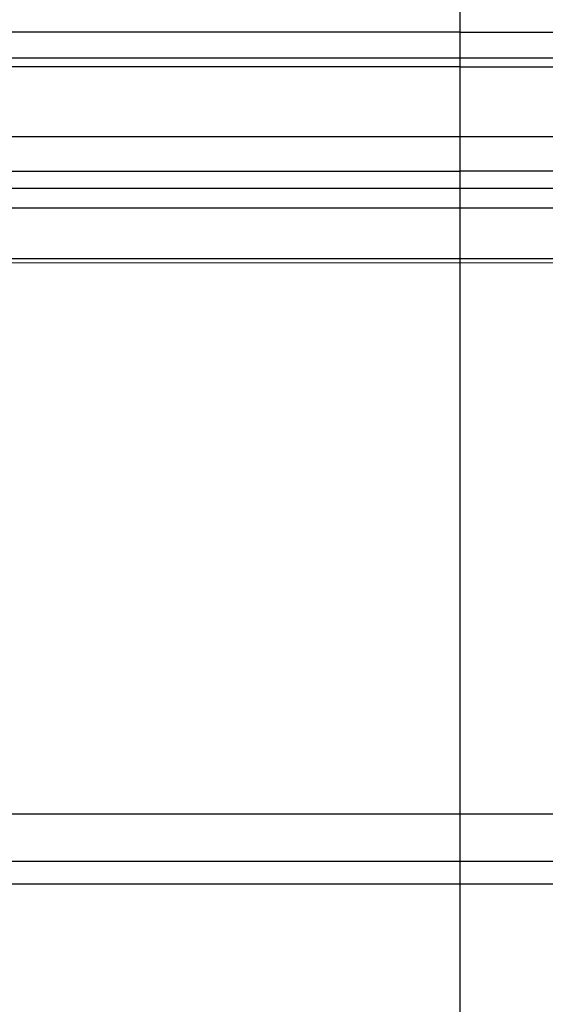
# Model space of a CAD drawing. Extents: x -41 to 32, y -57 to 46.
# Drawn here: x -33 to -32, y 25 to 26 of the extents above; entities that cross this region are included whole.
import ezdxf

# ---------------------------------------------------------------- set-up
doc = ezdxf.new("R2010")
doc.units = 0
doc.header["$MEASUREMENT"] = 0
doc.layers.get('0').update_dxf_attribs({"linetype": 'CONTINUOUS'})

msp = doc.modelspace()

# ---------------------------------------------------------------- linework, layer by layer
for p, q in [((-32.1467, 25.7719), (-32.1467, 25.7423)), ((-32.1467, 25.7423), (-32.8967, 25.7423)), ((-32.1467, 25.7423), (-32.1467, 25.7128)), ((-32.1467, 25.7423), (-31.7266, 25.7423)), ((-32.1467, 25.7128), (-32.8967, 25.7128)), ((-32.1467, 25.7128), (-32.1467, 25.703)), ((-31.9821, 25.7128), (-32.1467, 25.7128)), ((-32.1467, 25.703), (-32.8967, 25.703)), ((-32.1467, 25.703), (-32.1467, 25.6242)), ((-32.1467, 25.703), (-31.9821, 25.703)), ((-32.8967, 25.6242), (-32.1467, 25.6242)), ((-32.1467, 25.6242), (-32.1467, 25.5849)), ((-32.1467, 25.6242), (-31.9821, 25.6242)), ((-32.8967, 25.5849), (-32.1467, 25.5849)), ((-32.1467, 25.5849), (-32.1467, 25.5652)), ((-31.9821, 25.5849), (-32.1467, 25.5849)), ((-32.1467, 25.5652), (-32.8967, 25.5652)), ((-32.1467, 25.5652), (-32.1467, 25.486)), ((-31.0972, 25.5652), (-32.1467, 25.5652)), ((-17.5736, 25.5428), (-37.7114, 25.5428)), ((-17.5736, 25.5428), (-37.7114, 25.5428)), ((-32.8967, 25.486), (-32.1467, 25.486)), ((-32.1467, 25.486), (-31.0972, 25.4864)), ((-32.1467, 25.486), (-32.1467, 24.8567)), ((-35.4279, 25.4798), (-30.9378, 25.482)), ((-32.1467, 24.8567), (-32.8967, 24.8566)), ((-17.5736, 24.857), (-32.1467, 24.8567)), ((-32.1467, 24.8567), (-32.1467, 24.8033)), ((-32.1467, 24.8033), (-32.8967, 24.8033)), ((-32.1467, 24.8033), (-32.1467, 24.7778)), ((-17.5736, 24.8033), (-32.1467, 24.8033)), ((-32.8967, 24.7778), (-32.1467, 24.7778)), ((-32.1467, 24.7778), (-32.1467, 24.5052)), ((-32.1467, 24.7778), (-17.5736, 24.7778))]:
    msp.add_line(p, q)

doc.saveas('drawing.dxf')
